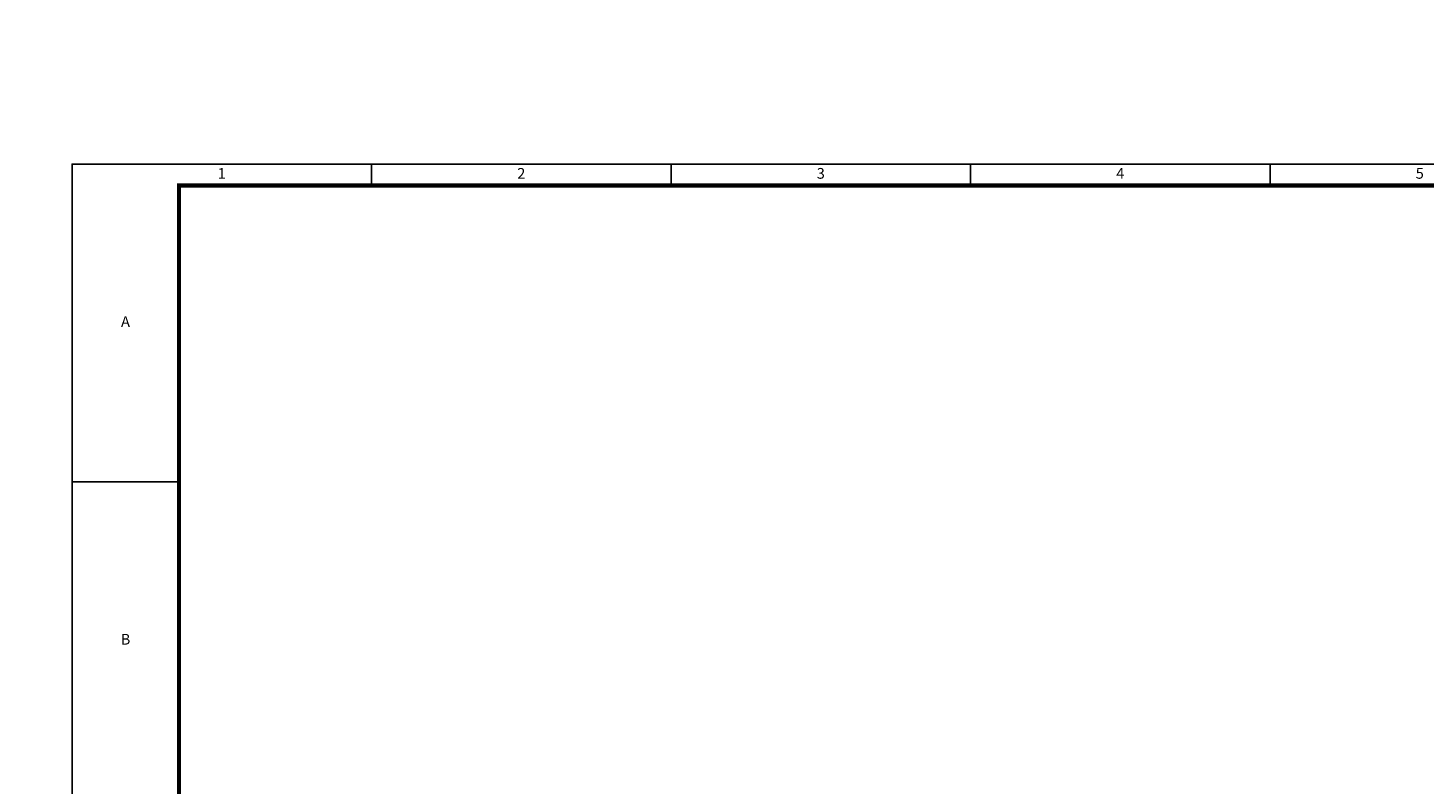
# Model space of a CAD drawing. Units: millimetres. Extents: x 253023 to 1395391, y 1795409 to 2682259.
# Drawn here: x 260383 to 260710, y 2681007 to 2681184 of the extents above; entities that cross this region are included whole.
import ezdxf

# ---------------------------------------------------------------- set-up
doc = ezdxf.new("R2010")
doc.units = ezdxf.units.MM
doc.styles.add('宋体', font='txt')
doc.styles.add('标尺字体', font='arial.ttf', dxfattribs={"width": 0.7})
doc.dimstyles.new('红色 档距标注', dxfattribs={"dimtxt": 3.5, "dimasz": 0, "dimexe": 0.18, "dimexo": 0.0625, "dimgap": 2, "dimtad": 1, "dimdec": 0, "dimzin": 0, "dimdsep": 46, "dimtxsty": '宋体', "dimcen": 0, "dimse1": 1, "dimse2": 1, "dimsd1": 1, "dimsd2": 1, "dimclrt": 1, "dimaunit": 1, "dimadec": 3, "dimazin": 0, "dimtfac": 1, "dimtdec": 0, "dimtofl": 0, "dimtmove": 0, "dimatfit": 3, "dimfxl": 1, "dimtolj": 1, "dimtzin": 0, "dimarcsym": 0})

# ---------------------------------------------------------------- blocks, each defined once
blk = doc.blocks.new('2016年图库')
at = {"color": 3, "linetype": 'Continuous'}
for p, q in [((602498.51, 3143536.95), (602498.51, 3143541.95)), ((602568.51, 3143536.95), (602568.51, 3143541.95)), ((602638.51, 3143536.95), (602638.51, 3143541.95)), ((602708.51, 3143536.95), (602708.51, 3143541.95)), ((602453.51, 3143467.7), (602428.51, 3143467.7))]:
    blk.add_line(p, q, dxfattribs=at)
blk.add_lwpolyline([(602428.51, 3143244.95), (602428.51, 3143541.95), (602848.51, 3143541.95), (602848.51, 3143244.95)], close=True, dxfattribs=at)
blk.add_lwpolyline([(602453.51, 3143254.95, 1, 1, 0), (602453.51, 3143536.95, 1, 1, 0), (602843.51, 3143536.95, 1, 1, 0), (602843.51, 3143254.95, 1, 1, 0)], format="xyseb", close=True, dxfattribs=at)
at = {"color": 3, "char_height": 2.5, "attachment_point": 5, "style": '标尺字体'}
for s, insert in [('1', (602463.51, 3143539.45)), ('2', (602533.51, 3143539.45)), ('3', (602603.51, 3143539.45)), ('4', (602673.51, 3143539.45)), ('5', (602743.51, 3143539.45)), ('A', (602441.01, 3143504.82)), ('B', (602441.01, 3143430.57))]:
    blk.add_mtext(s, dxfattribs=dict(at, insert=insert))
blk = doc.blocks.new('*D363')
at = {"layer": 'Defpoints', "color": 0, "transparency": 16777216}
for p in [(255633.35, 2681183.9), (1395391.28, 1795409.48), (1395391.32, 1795409.53)]:
    blk.add_point(p, dxfattribs=at)
at = {"color": 1, "transparency": 16777216, "insert": (825514.6, 2238299.63), "char_height": 3.5, "attachment_point": 5, "rotation": 322.1471, "style": '宋体'}
blk.add_mtext('\\A1;1443483m', dxfattribs=at)

msp = doc.modelspace()

# ---------------------------------------------------------------- block references
at = {"lineweight": 30, "xscale": 1.00027471431531, "yscale": 1.00027471431531, "zscale": 1.00027471431531}
msp.add_blockref('2016年图库', (-342200.346, -463253.446), dxfattribs=at)

# ---------------------------------------------------------------- dimensions: what is measured, and where the dimension line sits
dim = msp.add_aligned_dim(p1=(255633.35, 2681183.903), p2=(1395391.317, 1795409.527), distance=-0.062, dimstyle='红色 档距标注', override={"dimpost": 'm', "dimfxl": 1.5, "dimarcsym": 1})
dim.commit()
dim.dimension.update_dxf_attribs({"geometry": '*D363', "text_midpoint": (825514.597, 2238299.627)})

doc.saveas('drawing.dxf')
